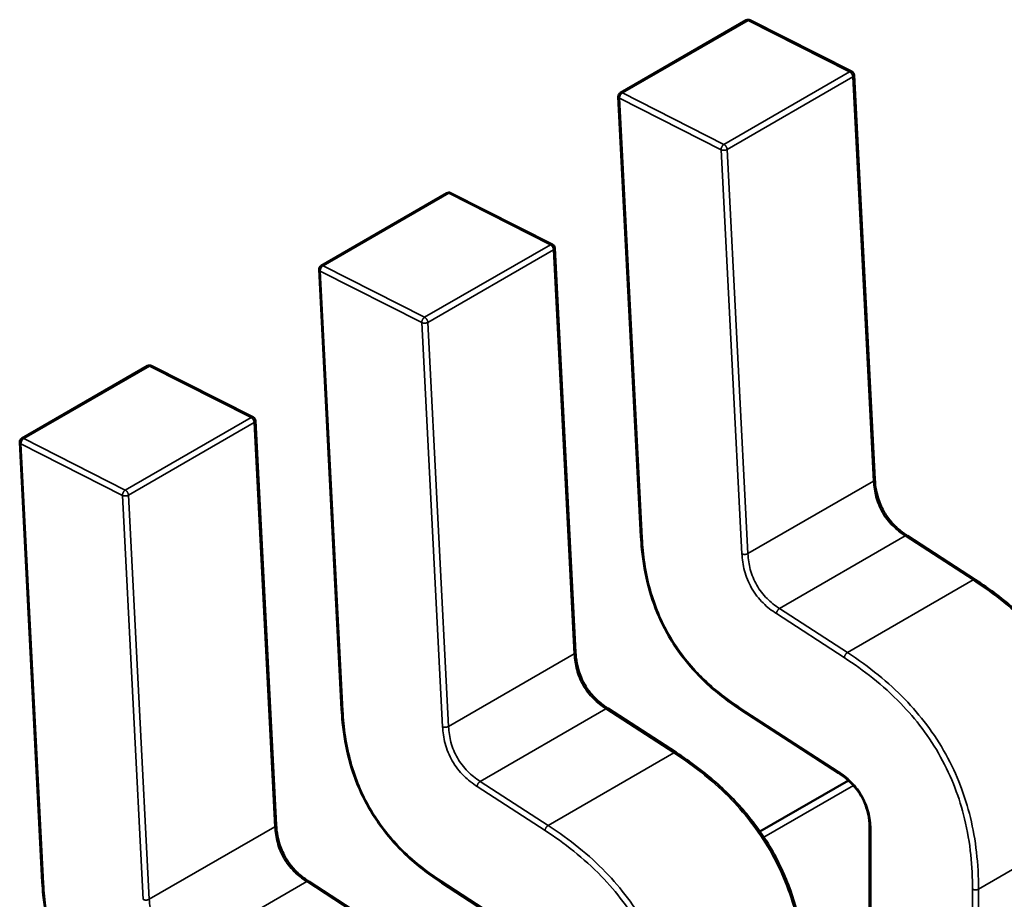
# Model space of a CAD drawing. Units: inches. Extents: x 4 to 172, y 2 to 134.
# Drawn here: x 69 to 69, y 120 to 120 of the extents above; entities that cross this region are included whole.
import ezdxf

# ---------------------------------------------------------------- set-up
doc = ezdxf.new("R2010")
doc.units = ezdxf.units.IN
doc.header["$LTSCALE"] = 8
doc.header["$MEASUREMENT"] = 0
doc.layers.add('Visible (ANSI)', color=7, linetype='Continuous', lineweight=50)
doc.layers.add('Visible Narrow (ANSI)', color=7, linetype='Continuous', lineweight=35)

msp = doc.modelspace()

# ---------------------------------------------------------------- linework, layer by layer
at = {"layer": 'Visible (ANSI)'}
for p, q in [((69.17821290496207, 119.983178171717), (69.18990522181633, 119.9899287341613)), ((69.19972758197434, 119.9851516469448), (69.19028002762175, 119.9899389661002)), ((69.20187406200692, 119.9472451678507), (69.19994280837908, 119.9848206683398)), ((69.17801657354633, 119.9828170086204), (69.18011793699806, 119.9419317606808)), ((69.15037405530906, 119.9671054039926), (69.16206637216331, 119.9738559664369)), ((69.17188873232134, 119.9690788792204), (69.16244117796874, 119.9738661983757)), ((69.17403521235391, 119.9311724001263), (69.17210395872607, 119.9687479006154)), ((69.15017772389332, 119.966744240896), (69.15227908734504, 119.9258589929563)), ((69.12253520565604, 119.9510326362682), (69.1342275225103, 119.9577831987124)), ((69.14404988266833, 119.953006111496), (69.13460232831572, 119.9577934306513)), ((69.14619636270089, 119.9150996324019), (69.14426510907306, 119.952675132891)), ((69.12233887424031, 119.9506714731715), (69.12444023769203, 119.9097862252319)), ((69.21122205531867, 119.9378997023975), (69.20490464936132, 119.9419932221247)), ((69.18338320566566, 119.921826934673), (69.17706579970832, 119.9259204544003)), ((69.18942763773705, 119.9258068862524), (69.19852373615791, 119.919912843891)), ((69.19941228417223, 119.9192398224227), (69.19119078128928, 119.9144931354069)), ((69.2013842128837, 119.9147563978891), (69.2013842129809, 119.9053465152895)), ((69.15554435601264, 119.9057541669486), (69.1492269500553, 119.9098476866758)), ((69.16158878808405, 119.909734118528), (69.1706848865049, 119.9038400761665))]:
    msp.add_line(p, q, dxfattribs=at)
for centre, radius, start, end in [((69.19010207221352, 119.9895877792799), 0.0003937007874037, 63.12749281977063, 120.0000005838623), ((69.19954962656612, 119.9848004601246), 0.0003937007874215, 2.942220344727157, 63.12749282122323), ((69.17840975535934, 119.9828372168357), 0.0003937007874202, 120.0000006026321, 182.9422203544847), ((69.16226322256051, 119.9735150115555), 0.0003937007874038, 63.12749282122323, 120.0000005866828), ((69.17171077691312, 119.9687276924002), 0.0003937007874214, 2.942220341474529, 63.12749282122323), ((69.15057090570633, 119.9667644491112), 0.0003937007874201, 120.0000006012219, 182.9422203544847), ((69.1344243729075, 119.9574422438311), 0.0003937007874039, 63.12749282122323, 120.0000005866828), ((69.1438719272601, 119.9526549246757), 0.0003937007874214, 2.942220341474529, 63.12749282122323), ((69.12273205605332, 119.9506916813868), 0.0003937007874201, 120.0000006026321, 182.9422203544847)]:
    msp.add_arc(centre, radius, start, end, dxfattribs=at)
for points, knots in [([(69.20187404582339, 119.9472454747343), (69.2018920958487, 119.946911652183), (69.20192922866637, 119.9465659944653), (69.20205846906804, 119.9458900691421), (69.20214700542031, 119.9455573707685), (69.2023440446717, 119.9450108965428), (69.20243509679939, 119.944794482941), (69.202713112502, 119.9442287296433), (69.20293026978594, 119.9438826500118), (69.20338074465937, 119.9432953369953), (69.20361378239232, 119.9430396529434), (69.20414435704826, 119.9425383852843), (69.20444890045107, 119.9423019592565), (69.20480337770078, 119.9420600338133), (69.20485416135791, 119.942026172936), (69.20490496555405, 119.9419930165038)], [0, 0, 0, 0, 0.0015326988423707, 0.0015326988423707, 0.0029208191884226, 0.0029208191884226, 0.0038225429725463, 0.0038225429725463, 0.0053345461551612, 0.0053345461551612, 0.0066960906520394, 0.0066960906520394, 0.0083609722960534, 0.0083609722960534, 0.0086390375782327, 0.0086390375782327, 0.0086390375782327, 0.0086390375782327]), ([(69.1894271636913, 119.9258071950744), (69.18837656272068, 119.9264953048874), (69.1873205820095, 119.9272773632369), (69.18558675904403, 119.9288736732219), (69.18487974174779, 119.9296264144434), (69.18335990680467, 119.9315404381155), (69.18257403492633, 119.9327968001866), (69.18150431029605, 119.9351001656229), (69.18112705674996, 119.9361540499312), (69.18052285115958, 119.9383838959075), (69.18032626880871, 119.939569853958), (69.18017136167808, 119.9411206603459), (69.18014067507795, 119.9415280078355), (69.18011796742502, 119.9419311957342)], [0, 0, 0, 0, 0.005651378482156, 0.005651378482156, 0.0097180392766109, 0.0097180392766109, 0.0151542798343669, 0.0151542798343669, 0.019466932256339, 0.019466932256339, 0.0244937578850577, 0.0244937578850577, 0.0263109392602171, 0.0263109392602171, 0.0263109392602171, 0.0263109392602171]), ([(69.2112221699665, 119.9378996280153), (69.21254012664448, 119.9370434044148), (69.21386238340997, 119.9360675785935), (69.21611730983496, 119.9340466271148), (69.21708101156032, 119.9330571686421), (69.21855752988903, 119.9312472497807), (69.21911679807279, 119.9304743856166), (69.22044243087639, 119.9283793479595), (69.22114140734529, 119.9269769349442), (69.22217646293934, 119.9242648785072), (69.22254506728933, 119.922929655039), (69.22311743179618, 119.9200484554592), (69.22326856715894, 119.9184988949907), (69.22332386096382, 119.9166903801749), (69.22332875454411, 119.916365054192), (69.22332914010109, 119.9160423762475)], [0, 0, 0, 0, 0.0070933233214899, 0.0070933233214899, 0.0125760798917951, 0.0125760798917951, 0.0162106313533351, 0.0162106313533351, 0.0220368666480738, 0.0220368666480738, 0.0275351084893605, 0.0275351084893605, 0.034300174086691, 0.034300174086691, 0.0357990728162702, 0.0357990728162702, 0.0357990728162702, 0.0357990728162702]), ([(69.17403519617038, 119.9311727070099), (69.17405324619568, 119.9308388844586), (69.17409037901336, 119.9304932267409), (69.17421961941503, 119.9298173014177), (69.17430815576732, 119.929484603044), (69.17450519501868, 119.9289381288184), (69.17459624714638, 119.9287217152166), (69.17487426284897, 119.9281559619189), (69.17509142013292, 119.9278098822874), (69.17554189500633, 119.9272225692709), (69.17577493273927, 119.926966885219), (69.17630550739524, 119.9264656175599), (69.17661005079803, 119.9262291915321), (69.17696452804778, 119.9259872660889), (69.1770153117049, 119.9259534052116), (69.17706611590104, 119.9259202487793)], [0, 0, 0, 0, 0.00153269884236, 0.00153269884236, 0.0029208191884165, 0.0029208191884165, 0.0038225429725434, 0.0038225429725434, 0.0053345461551369, 0.0053345461551369, 0.0066960906520064, 0.0066960906520064, 0.0083609722960237, 0.0083609722960237, 0.0086390375782311, 0.0086390375782311, 0.0086390375782311, 0.0086390375782311]), ([(69.1615883140383, 119.90973442735), (69.16053771306767, 119.910422537163), (69.15948173235651, 119.9112045955124), (69.15774790939102, 119.9128009054975), (69.15704089209476, 119.913553646719), (69.15552105715165, 119.915467670391), (69.15473518527331, 119.9167240324622), (69.15366546064303, 119.9190273978985), (69.15328820709695, 119.9200812822067), (69.15268400150657, 119.9223111281831), (69.15248741915569, 119.9234970862336), (69.15233251202505, 119.9250478926215), (69.15230182542494, 119.925455240111), (69.152279117772, 119.9258584280097)], [0, 0, 0, 0, 0.0056513784821631, 0.0056513784821631, 0.0097180392766104, 0.0097180392766104, 0.0151542798343742, 0.0151542798343742, 0.0194669322563456, 0.0194669322563456, 0.0244937578850664, 0.0244937578850664, 0.0263109392602152, 0.0263109392602152, 0.0263109392602152, 0.0263109392602152]), ([(69.18338332031348, 119.9218268602909), (69.18470127699139, 119.9209706366904), (69.18602353375684, 119.9199948108691), (69.18827846018176, 119.9179738593906), (69.18924216190716, 119.9169844009179), (69.19071868023589, 119.9151744820564), (69.19127794841965, 119.9144016178923), (69.19260358122331, 119.9123065802352), (69.19330255769222, 119.9109041672199), (69.1943376132863, 119.9081921107829), (69.1947062176363, 119.9068568873146), (69.19527858214317, 119.9039756877349), (69.19542971750592, 119.9024261272665), (69.1954850113108, 119.9006176124506), (69.19548990489109, 119.9002922864676), (69.19549029044808, 119.899969608523)], [0, 0, 0, 0, 0.0070933233211209, 0.0070933233211209, 0.0125760798915108, 0.0125760798915108, 0.0162106313531356, 0.0162106313531356, 0.0220368666479218, 0.0220368666479218, 0.0275351084892148, 0.0275351084892148, 0.0343001740864755, 0.0343001740864755, 0.0357990728162681, 0.0357990728162681, 0.0357990728162681, 0.0357990728162681]), ([(69.20138421370328, 119.9147559342377), (69.20138306937605, 119.9150798272148), (69.20136335867988, 119.9154166054197), (69.20126454501764, 119.9160770649012), (69.2011899307932, 119.9164028259249), (69.20101547221496, 119.9169317427921), (69.200935738319, 119.9171360086806), (69.20069081282581, 119.9176665782138), (69.20049703729536, 119.9179920740242), (69.20009324379102, 119.918543433072), (69.19988477287286, 119.9187835345947), (69.19940677394291, 119.9192596606082), (69.19912998576324, 119.9194867945389), (69.1987434603299, 119.9197659188003), (69.19863343019682, 119.9198411281685), (69.19852334304395, 119.919913099757)], [0, 0, 0, 0, 0.0015336000687865, 0.0015336000687865, 0.0029051319174595, 0.0029051319174595, 0.0037537422017013, 0.0037537422017013, 0.0051524639224769, 0.0051524639224769, 0.0063919569257313, 0.0063919569257313, 0.0079145294678964, 0.0079145294678964, 0.0085170697945175, 0.0085170697945175, 0.0085170697945175, 0.0085170697945175]), ([(69.14619634651736, 119.9150999392855), (69.14621439654267, 119.9147661167342), (69.14625152936036, 119.9144204590165), (69.146380769762, 119.9137445336933), (69.14646930611428, 119.9134118353196), (69.14666634536567, 119.912865361094), (69.14675739749336, 119.9126489474922), (69.14703541319595, 119.9120831941945), (69.1472525704799, 119.9117371145629), (69.14770304535334, 119.9111498015465), (69.14793608308626, 119.9108941174945), (69.14846665774222, 119.9103928498355), (69.14877120114502, 119.9101564238076), (69.14912567839475, 119.9099144983645), (69.14917646205188, 119.9098806374871), (69.149227266248, 119.9098474810549)], [0, 0, 0, 0, 0.0015326988423401, 0.0015326988423401, 0.0029208191883893, 0.0029208191883893, 0.0038225429725249, 0.0038225429725249, 0.00533454615514, 0.00533454615514, 0.0066960906520115, 0.0066960906520115, 0.008360972296031, 0.008360972296031, 0.0086390375782317, 0.0086390375782317, 0.0086390375782317, 0.0086390375782317]), ([(69.13374946438529, 119.8936616596256), (69.13269886341463, 119.8943497694385), (69.13164288270349, 119.895131827788), (69.12990905973798, 119.8967281377731), (69.12920204244173, 119.8974808789945), (69.12768220749862, 119.8993949026666), (69.1268963356203, 119.9006512647378), (69.12582661099, 119.9029546301741), (69.12544935744394, 119.9040085144823), (69.12484515185353, 119.9062383604586), (69.12464856950268, 119.9074243185092), (69.12449366237205, 119.908975124897), (69.12446297577193, 119.9093824723866), (69.12444026811899, 119.9097856602853)], [0, 0, 0, 0, 0.0056513784822058, 0.0056513784822058, 0.0097180392766413, 0.0097180392766413, 0.0151542798343706, 0.0151542798343706, 0.0194669322563433, 0.0194669322563433, 0.024493757885057, 0.024493757885057, 0.0263109392602166, 0.0263109392602166, 0.0263109392602166, 0.0263109392602166])]:
    msp.add_open_spline(points, degree=3, knots=knots, dxfattribs=at)
for points, weights in [([(69.18011796742502, 119.9419311957342), (69.18011795151807, 119.9419314781713), (69.18011793699806, 119.9419317606808)], [0.8537636755074347, 0.8537458788703199, 0.8537295883816332]), ([(69.21122205531941, 119.9378997023986), (69.21122211266515, 119.93789966524), (69.21122216996683, 119.9378996280134)], [0.8537295884907539, 0.8537335235185979, 0.8537375464274235]), ([(69.15227911777201, 119.9258584280097), (69.15227910186506, 119.9258587104469), (69.15227908734504, 119.9258589929563)], [0.8537636755074931, 0.853745878870367, 0.8537295883816707]), ([(69.18942716369136, 119.9258071950756), (69.1894274003359, 119.9258070400811), (69.18942763773646, 119.9258068862515)], [0.8537636718854527, 0.8537458752240535, 0.8537295847139574]), ([(69.18338320566639, 119.9218269346742), (69.18338326301213, 119.9218268975156), (69.1833833203138, 119.921826860289)], [0.8537295884907614, 0.8537335235185954, 0.8537375464274102]), ([(69.12444026811899, 119.9097856602853), (69.12444025221205, 119.9097859427225), (69.12444023769203, 119.9097862252319)], [0.8537636755074933, 0.8537458788703569, 0.8537295883816518]), ([(69.16158831403835, 119.9097344273512), (69.16158855068288, 119.9097342723566), (69.16158878808345, 119.909734118527)], [0.8537636718854823, 0.8537458752240693, 0.8537295847139613])]:
    msp.add_rational_spline(points, weights, degree=2, dxfattribs=at)
at = {"layer": 'Visible Narrow (ANSI)'}
for p, q in [((69.1900850769991, 119.9899184472356), (69.17839276014485, 119.9831678847913)), ((69.19953263135172, 119.9851311280802), (69.1900850769991, 119.9899184472356)), ((69.18784031449745, 119.978380565636), (69.19953263135172, 119.9851311280802)), ((69.19982749581179, 119.98465965662), (69.18813517895751, 119.9779090941758)), ((69.20175874943963, 119.947084156131), (69.19982749581179, 119.98465965662)), ((69.17839276014485, 119.9831678847913), (69.18784031449745, 119.978380565636)), ((69.1875789212063, 119.9778891701793), (69.17813136686276, 119.9826764891584)), ((69.17813136686276, 119.9826764891584), (69.18023273031446, 119.9417912412188)), ((69.18951017484274, 119.9403136695141), (69.1875789212063, 119.9778891701793)), ((69.18813517895751, 119.9779090941758), (69.19006643258538, 119.9403335936867)), ((69.16224622734609, 119.9738456795111), (69.15055391049182, 119.9670951170669)), ((69.17169378169869, 119.9690583603558), (69.16224622734609, 119.9738456795111)), ((69.16000146484444, 119.9623077979115), (69.17169378169869, 119.9690583603558)), ((69.17198864615878, 119.9685868888956), (69.1602963293045, 119.9618363264513)), ((69.17391989978663, 119.9310113884065), (69.17198864615878, 119.9685868888956)), ((69.15055391049182, 119.9670951170669), (69.16000146484444, 119.9623077979115)), ((69.1597400715533, 119.9618164024549), (69.15029251720975, 119.966603721434)), ((69.15029251720975, 119.966603721434), (69.15239388066145, 119.9257184734944)), ((69.16167132518973, 119.9242409017897), (69.1597400715533, 119.9618164024549)), ((69.1602963293045, 119.9618363264513), (69.16222758293236, 119.9242608259623)), ((69.13440737769308, 119.9577729117867), (69.12271506083881, 119.9510223493424)), ((69.14385493204568, 119.9529855926314), (69.13440737769308, 119.9577729117867)), ((69.13216261519142, 119.9462350301871), (69.14385493204568, 119.9529855926314)), ((69.14414979650576, 119.9525141211712), (69.13245747965149, 119.9457635587269)), ((69.14608105013362, 119.9149386206821), (69.14414979650576, 119.9525141211712)), ((69.13190122190028, 119.9457436347304), (69.12245366755674, 119.9505309537096)), ((69.12245366755674, 119.9505309537096), (69.12455503100844, 119.90964570577)), ((69.12271506083881, 119.9510223493424), (69.13216261519142, 119.9462350301871)), ((69.19006643258538, 119.9403335936867), (69.20175874943963, 119.947084156131)), ((69.1338324755367, 119.9081681340653), (69.13190122190028, 119.9457436347304)), ((69.13245747965149, 119.9457635587269), (69.13438873327935, 119.9081880582378)), ((69.19301523598423, 119.9352233019236), (69.20470755283851, 119.9419738643678)), ((69.21102495879587, 119.9378803446406), (69.20470755283851, 119.9419738643678)), ((69.19933264194161, 119.9311297821963), (69.21102495879587, 119.9378803446406)), ((69.19903725823735, 119.9306580109459), (69.19271985227977, 119.9347515306697)), ((69.19301523598423, 119.9352233019236), (69.19933264194161, 119.9311297821963)), ((69.16222758293236, 119.9242608259623), (69.17391989978663, 119.9310113884065)), ((69.16517638633123, 119.9191505341991), (69.17686870318549, 119.9259010966434)), ((69.18318610914287, 119.9218075769161), (69.17686870318549, 119.9259010966434)), ((69.18936334097111, 119.9259765599059), (69.19845943939211, 119.9200825175473)), ((69.1714937922886, 119.9150570144719), (69.18318610914287, 119.9218075769161)), ((69.16517638633123, 119.9191505341991), (69.1714937922886, 119.9150570144719)), ((69.17119840858435, 119.9145852432215), (69.16488100262676, 119.9186787629453)), ((69.19988066509414, 119.9187768281588), (69.19154852379195, 119.9139662640203)), ((69.22321382790393, 119.9158814917679), (69.21152151104965, 119.9091309293237)), ((69.13438873327935, 119.9081880582378), (69.14608105013362, 119.9149386206821)), ((69.20149952517508, 119.9145956702157), (69.20149952527194, 119.9051949975225)), ((69.1615244913181, 119.9099037921815), (69.1706205897391, 119.9040097498229)), ((69.13733753667822, 119.9030777664747), (69.14902985353248, 119.909828328919)), ((69.15534725948986, 119.9057348091917), (69.14902985353248, 119.909828328919)), ((69.21096473415369, 119.8997302946845), (69.21096473405662, 119.9091309292816)), ((69.21152151104965, 119.9091309293237), (69.21152151114693, 119.8997136835953))]:
    msp.add_line(p, q, dxfattribs=at)
for points, weights in [([(69.1900850769991, 119.9899184472356), (69.18997980175833, 119.9899717929119), (69.18990522181635, 119.9899287341613)], [1, 0.8643554225940595, 0.8543501580694696]), ([(69.19028002762177, 119.9899389661002), (69.19019512958053, 119.9899819861246), (69.1900850769991, 119.9899184472356)], [0.853778365720583, 0.8592933247884273, 1]), ([(69.19953263135172, 119.9851311280802), (69.19964268393312, 119.9851946669692), (69.19972758197434, 119.9851516469448)], [1, 0.8592933248007136, 0.8537783657215459]), ([(69.19982749581179, 119.98465965662), (69.19981050059737, 119.9849903245756), (69.19953263135172, 119.9851311280802)], [1, 0.707106781187, 1]), ([(69.19994280837908, 119.9848206683398), (69.1999475221918, 119.9847289538845), (69.19982749581179, 119.98465965662)], [0.8537295883783214, 0.848473669324372, 1]), ([(69.17839276014485, 119.9831678847913), (69.1781143716483, 119.9830071571141), (69.17813136686276, 119.9826764891584)], [1, 0.707106781187, 1]), ([(69.17821290496205, 119.983178171717), (69.17828748490405, 119.9832212304676), (69.17839276014485, 119.9831678847913)], [0.8543501580685049, 0.8643554225875201, 1]), ([(69.17813136686276, 119.9826764891584), (69.17802091927551, 119.982732455796), (69.17801657354633, 119.9828170086204)], [1, 0.8586331118982243, 0.8537295883807908]), ([(69.1875789212063, 119.9778891701793), (69.18756192599635, 119.9782198380468), (69.18784031449745, 119.978380565636)], [1, 0.707106781187, 1]), ([(69.18813517895751, 119.9779090941758), (69.18785679045646, 119.9777483665866), (69.1875789212063, 119.9778891701793)], [1, 0.707106781187, 1]), ([(69.18784031449745, 119.978380565636), (69.1881181837431, 119.9782397621314), (69.18813517895751, 119.9779090941758)], [1, 0.707106781187, 1]), ([(69.16224622734609, 119.9738456795111), (69.1621409521053, 119.9738990251875), (69.16206637216332, 119.9738559664369)], [1, 0.8643554225949326, 0.8543501580695982]), ([(69.16244117796874, 119.9738661983758), (69.1623562799275, 119.9739092184002), (69.16224622734609, 119.9738456795111)], [0.853778365720661, 0.8592933247894229, 1]), ([(69.17169378169869, 119.9690583603558), (69.17180383428011, 119.9691218992448), (69.17188873232134, 119.9690788792204)], [1, 0.8592933247999718, 0.8537783657214879]), ([(69.17198864615878, 119.9685868888956), (69.17197165094434, 119.9689175568512), (69.17169378169869, 119.9690583603558)], [1, 0.707106781187, 1]), ([(69.17210395872607, 119.9687479006154), (69.1721086725388, 119.9686561861601), (69.17198864615878, 119.9685868888956)], [0.8537295883782757, 0.8484736693250262, 1]), ([(69.15029251720975, 119.966603721434), (69.1501820696225, 119.9666596880716), (69.15017772389332, 119.966744240896)], [1, 0.858633111898632, 0.8537295883808191]), ([(69.15055391049182, 119.9670951170669), (69.15027552199528, 119.9669343893896), (69.15029251720975, 119.966603721434)], [1, 0.707106781187, 1]), ([(69.15037405530904, 119.9671054039926), (69.15044863525102, 119.9671484627432), (69.15055391049182, 119.9670951170669)], [0.854350158068523, 0.8643554225876444, 1]), ([(69.1597400715533, 119.9618164024549), (69.15972307634334, 119.9621470703224), (69.16000146484444, 119.9623077979115)], [1, 0.707106781187, 1]), ([(69.16000146484444, 119.9623077979115), (69.16027933409009, 119.9621669944069), (69.1602963293045, 119.9618363264513)], [1, 0.707106781187, 1]), ([(69.1602963293045, 119.9618363264513), (69.16001794080347, 119.9616755988622), (69.1597400715533, 119.9618164024549)], [1, 0.707106781187, 1]), ([(69.13440737769308, 119.9577729117867), (69.1343021024523, 119.957826257463), (69.1342275225103, 119.9577831987124)], [1, 0.8643554225936407, 0.8543501580694078]), ([(69.13460232831574, 119.9577934306513), (69.1345174302745, 119.9578364506757), (69.13440737769308, 119.9577729117867)], [0.8537783657206666, 0.8592933247894954, 1]), ([(69.14385493204568, 119.9529855926314), (69.14396498462709, 119.9530491315204), (69.14404988266833, 119.953006111496)], [1, 0.8592933248003382, 0.8537783657215168]), ([(69.14414979650576, 119.9525141211712), (69.14413280129133, 119.9528447891268), (69.14385493204568, 119.9529855926314)], [1, 0.707106781187, 1]), ([(69.14426510907306, 119.9526751328909), (69.14426982288579, 119.9525834184356), (69.14414979650576, 119.9525141211712)], [0.853729588378296, 0.8484736693247389, 1]), ([(69.12245366755674, 119.9505309537096), (69.12234321996947, 119.9505869203471), (69.12233887424028, 119.9506714731716)], [1, 0.8586331118980334, 0.8537295883807775]), ([(69.12271506083881, 119.9510223493424), (69.12243667234227, 119.9508616216652), (69.12245366755674, 119.9505309537096)], [1, 0.707106781187, 1]), ([(69.12253520565604, 119.9510326362682), (69.12260978559803, 119.9510756950188), (69.12271506083881, 119.9510223493424)], [0.854350158068502, 0.8643554225875014, 1]), ([(69.20175874943963, 119.947084156131), (69.20187877581951, 119.9471534533954), (69.20187406200671, 119.9472451678507)], [1, 0.8484736693964913, 0.8537295883733182]), ([(69.13190122190028, 119.9457436347304), (69.13188422669032, 119.9460743025979), (69.13216261519142, 119.9462350301871)], [1, 0.707106781187, 1]), ([(69.13245747965149, 119.9457635587269), (69.13217909115043, 119.9456028311378), (69.13190122190028, 119.9457436347304)], [1, 0.707106781187, 1]), ([(69.13216261519142, 119.9462350301871), (69.13244048443708, 119.9460942266825), (69.13245747965149, 119.9457635587269)], [1, 0.707106781187, 1]), ([(69.18023273031446, 119.9417912412188), (69.1801227098345, 119.9418469914301), (69.18011796742502, 119.9419311957342)], [1, 0.8591027610672618, 0.8537636755074347]), ([(69.20470755283851, 119.9419738643678), (69.20482757921945, 119.9420431616325), (69.20490464936121, 119.9419932221245)], [1, 0.8484736694471967, 0.8537295893172606]), ([(69.18951017484274, 119.9403136695141), (69.18978804408817, 119.9401728660098), (69.19006643258538, 119.9403335936867)], [1, 0.707106782845, 1]), ([(69.21102495879587, 119.9378803446406), (69.21114498517744, 119.9379496419066), (69.21122205531941, 119.9378997023986)], [1, 0.8484736677036776, 0.8537295884907539]), ([(69.19271985227977, 119.9347515306697), (69.19273684748772, 119.9350625742455), (69.19301523598423, 119.9352233019236)], [1, 0.7071067829570001, 1]), ([(69.17391989978663, 119.9310113884065), (69.1740399261665, 119.931080685671), (69.17403521235369, 119.9311724001263)], [1, 0.8484736693961261, 0.8537295883733435]), ([(69.19903725823735, 119.9306580109459), (69.19905425344537, 119.9309690545236), (69.19933264194161, 119.9311297821963)], [1, 0.7071067709290001, 1]), ([(69.15239388066145, 119.9257184734944), (69.15228386018148, 119.9257742237057), (69.15227911777201, 119.9258584280097)], [1, 0.8591027610680348, 0.8537636755074931]), ([(69.17686870318549, 119.9259010966434), (69.17698872956645, 119.925970393908), (69.17706579970817, 119.9259204544001)], [1, 0.8484736694477755, 0.8537295893172204]), ([(69.18936334097111, 119.9259765599059), (69.18935661183171, 119.925853404273), (69.18942716369136, 119.9258071950756)], [1, 0.8591027596210103, 0.8537636718854527]), ([(69.16167132518973, 119.9242409017897), (69.16194919443517, 119.9241000982853), (69.16222758293236, 119.9242608259623)], [1, 0.707106782845, 1]), ([(69.18318610914287, 119.9218075769161), (69.18330613552443, 119.9218768741821), (69.18338320566639, 119.9218269346742)], [1, 0.8484736677035689, 0.8537295884907614]), ([(69.19845943939211, 119.9200825175473), (69.19845270578885, 119.9199592802175), (69.19852334304379, 119.9199130997568)], [1, 0.8590224743611551, 0.8537576348390912]), ([(69.16488100262676, 119.9186787629453), (69.1648979978347, 119.9189898065211), (69.16517638633123, 119.9191505341991)], [1, 0.7071067829570001, 1]), ([(69.14608105013362, 119.9149386206821), (69.14620107651349, 119.9150079179466), (69.14619636270066, 119.9150996324019)], [1, 0.8484736693947867, 0.8537295883734364]), ([(69.17119840858435, 119.9145852432215), (69.17121540379235, 119.9148962867991), (69.1714937922886, 119.9150570144719)], [1, 0.7071067709290001, 1]), ([(69.20149952517508, 119.9145956702157), (69.20138454538639, 119.9146620538276), (69.201384213703, 119.9147559342377)], [1, 0.8539139796011095, 0.8535542784558611]), ([(69.1615244913181, 119.9099037921815), (69.1615177621787, 119.9097806365486), (69.16158831403835, 119.9097344273512)], [1, 0.8591027596214043, 0.8537636718854823]), ([(69.12455503100844, 119.90964570577), (69.12444501052848, 119.9097014559812), (69.12444026811899, 119.9097856602853)], [1, 0.8591027610680374, 0.8537636755074933]), ([(69.14902985353248, 119.909828328919), (69.14914987991344, 119.9098976261836), (69.14922695005518, 119.9098476866756)], [1, 0.848473669447031, 0.853729589317272]), ([(69.21152151104965, 119.9091309293237), (69.21124312255311, 119.9089702016655), (69.21096473405662, 119.9091309292816)], [1, 0.707106781113, 1]), ([(69.1338324755367, 119.9081681340653), (69.13411034478214, 119.9080273305609), (69.13438873327935, 119.9081880582378)], [1, 0.707106782845, 1])]:
    msp.add_rational_spline(points, weights, degree=2, dxfattribs=at)
for points, knots in [([(69.20470755283851, 119.9419738643678), (69.20427174486575, 119.9422578206647), (69.203884949152, 119.942564818171), (69.20354590173802, 119.9429027223451), (69.20316428381668, 119.9432830534823), (69.20284110162453, 119.9437001459902), (69.2025806224592, 119.9441515337526), (69.20232018983835, 119.9446028408575), (69.20212078903293, 119.9450913157292), (69.20198222197311, 119.9456127487846), (69.20185922899545, 119.9460755759833), (69.2017865601214, 119.9465649535953), (69.20175874943963, 119.947084156131)], [-0.910348271451, -0.910348271451, -0.910348271451, -0.910348271451, -0.6961381907784664, -0.6961381907784664, -0.6961381907784664, -0.4550320730186854, -0.4550320730186854, -0.4550320730186854, -0.2139690379677802, -0.2139690379677802, -0.2139690379677802, 0, 0, 0, 0]), ([(69.18023273031446, 119.9417912412188), (69.18031926760126, 119.9402394111771), (69.18070700494275, 119.9372379031363), (69.18257958453647, 119.9326030772217), (69.18565717178416, 119.9286639627972), (69.18806268535941, 119.9268274184132), (69.18936334097111, 119.9259765599059)], [-2.595110228624999, -2.595110228624999, -2.595110228624999, -2.595110228624999, -1.891988689476999, -1.297555114287999, -0.703121539116, 3e-16, 3e-16, 3e-16, 3e-16]), ([(69.19271985227977, 119.9347515306697), (69.1922983711025, 119.9350275355279), (69.19145735221574, 119.9356668993161), (69.19033664419709, 119.9370836174276), (69.18967213233289, 119.9387608364444), (69.1895378388947, 119.9398117902336), (69.18951017484274, 119.9403136695141)], [-0.910348271451, -0.910348271451, -0.910348271451, -0.910348271451, -0.682817658416, -0.455287045381, -0.22764352269, 4e-16, 4e-16, 4e-16, 4e-16]), ([(69.19006643258538, 119.9403335936867), (69.19009424326713, 119.939814391151), (69.19016691214117, 119.939325013539), (69.19028990511883, 119.9388621863403), (69.19042847217864, 119.9383407532849), (69.19062787298405, 119.9378522784132), (69.19088830560493, 119.9374009713083), (69.19114878477023, 119.9369495835459), (69.19147196696238, 119.936532491038), (69.19185358488375, 119.9361521599008), (69.19219263229772, 119.9358142557268), (69.19257942801148, 119.9355072582204), (69.19301523598423, 119.9352233019236)], [0, 0, 0, 0, 0.2139690379677764, 0.2139690379677764, 0.2139690379677764, 0.4550320730186817, 0.4550320730186817, 0.4550320730186817, 0.6961381907784653, 0.6961381907784653, 0.6961381907784653, 0.910348271451, 0.910348271451, 0.910348271451, 0.910348271451]), ([(69.22321382790393, 119.9158814917679), (69.22321088759274, 119.9182453660762), (69.22296017362845, 119.9204508351037), (69.22245173218857, 119.9225434572802), (69.22220601286698, 119.923554778666), (69.2219009273522, 119.9245416686479), (69.22153202675729, 119.9255024630256), (69.22114549361477, 119.9265091810283), (69.22068946630709, 119.9274878482229), (69.22016653539826, 119.9284316422437), (69.21964357959457, 119.9293754811951), (69.21905319614136, 119.9302853789346), (69.21839951545661, 119.9311560593635), (69.21777560407568, 119.9319870880927), (69.21709325573903, 119.9327823071138), (69.21635666930185, 119.933543913587), (69.21483243556955, 119.9351199218036), (69.21306704445182, 119.9365535394228), (69.21102495879587, 119.9378803446406)], [-3.542195404425, -3.542195404425, -3.542195404425, -3.542195404425, -2.65210498802258, -2.65210498802258, -2.65210498802258, -2.221942542306599, -2.221942542306599, -2.221942542306599, -1.771219382090813, -1.771219382090813, -1.771219382090813, -1.320474764541712, -1.320474764541712, -1.320474764541712, -0.8902575295264147, -0.8902575295264147, -0.8902575295264147, 0, 0, 0, 0]), ([(69.17686870318549, 119.9259010966434), (69.17643289521274, 119.9261850529403), (69.17604609949899, 119.9264920504466), (69.17570705208502, 119.9268299546207), (69.17532543416365, 119.9272102857579), (69.1750022519715, 119.9276273782658), (69.1747417728062, 119.9280787660281), (69.17448134018534, 119.9285300731331), (69.17428193937992, 119.9290185480048), (69.17414337232009, 119.9295399810601), (69.17402037934244, 119.9300028082588), (69.17394771046838, 119.9304921858709), (69.17391989978663, 119.9310113884065)], [-0.910348271451, -0.910348271451, -0.910348271451, -0.910348271451, -0.696138190778465, -0.696138190778465, -0.696138190778465, -0.4550320730186804, -0.4550320730186804, -0.4550320730186804, -0.2139690379677743, -0.2139690379677743, -0.2139690379677743, 0, 0, 0, 0]), ([(69.19933264194161, 119.9311297821963), (69.20137472759744, 119.9298029769785), (69.2031401187151, 119.9283693593593), (69.2046643524474, 119.9267933511427), (69.20540093888455, 119.9260317446694), (69.20608328722122, 119.9252365256483), (69.20670719860213, 119.9244054969191), (69.2073608792869, 119.9235348164903), (69.20795126274011, 119.9226249187507), (69.20847421854381, 119.9216810797993), (69.20899714945266, 119.9207372857786), (69.20945317676036, 119.919758618584), (69.20983970990291, 119.9187519005812), (69.21020861049782, 119.9177911062036), (69.21051369601263, 119.9168042162217), (69.21075941533422, 119.9157928948359), (69.21126785677416, 119.9137002726594), (69.21151857073848, 119.911494803632), (69.21152151104965, 119.9091309293237)], [0, 0, 0, 0, 0.8902575295264156, 0.8902575295264156, 0.8902575295264156, 1.320474764541712, 1.320474764541712, 1.320474764541712, 1.771219382090815, 1.771219382090815, 1.771219382090815, 2.2219425423066, 2.2219425423066, 2.2219425423066, 2.65210498802258, 2.65210498802258, 2.65210498802258, 3.542195404425, 3.542195404425, 3.542195404425, 3.542195404425]), ([(69.21096473405662, 119.9091309292816), (69.21096251364264, 119.9111954336101), (69.21077232672408, 119.9133971783448), (69.21021640325507, 119.9156853455479), (69.20998463645245, 119.9166392919562), (69.20968930131932, 119.9176082593735), (69.20931935701988, 119.9185718011939), (69.20894941272044, 119.9195353430143), (69.20850485925472, 119.9204934592378), (69.20799305992158, 119.9214171630046), (69.20748126029184, 119.9223408673068), (69.20690221471675, 119.9232301591125), (69.20627653564837, 119.924063525569), (69.20565085658, 119.9248968920256), (69.20497854401833, 119.9256743331331), (69.20428371874397, 119.9263927425035), (69.20261708694818, 119.9281159439231), (69.20082092945484, 119.9294995093769), (69.19903725823751, 119.9306580109489)], [-3.542195404425, -3.542195404425, -3.542195404425, -3.542195404425, -2.57639277529739, -2.57639277529739, -2.57639277529739, -2.173745648859903, -2.173745648859903, -2.173745648859903, -1.771098522422416, -1.771098522422416, -1.771098522422416, -1.368451162641929, -1.368451162641929, -1.368451162641929, -0.9658038028604423, -0.9658038028604423, -0.9658038028604423, 1e-16, 1e-16, 1e-16, 1e-16]), ([(69.15239388066145, 119.9257184734944), (69.15248041794824, 119.9241666434527), (69.15286815528974, 119.9211651354118), (69.15474073488346, 119.9165303094973), (69.15781832213115, 119.9125911950728), (69.1602238357064, 119.9107546506888), (69.1615244913181, 119.9099037921815)], [-2.595110228624999, -2.595110228624999, -2.595110228624999, -2.595110228624999, -1.891988689476999, -1.297555114287999, -0.703121539116, 3e-16, 3e-16, 3e-16, 3e-16]), ([(69.16488100262676, 119.9186787629453), (69.16445952144949, 119.9189547678035), (69.16361850256273, 119.9195941315917), (69.16249779454408, 119.9210108497032), (69.16183328267988, 119.9226880687199), (69.1616989892417, 119.9237390225092), (69.16167132518973, 119.9242409017897)], [-0.910348271451, -0.910348271451, -0.910348271451, -0.910348271451, -0.682817658416, -0.455287045381, -0.22764352269, 4e-16, 4e-16, 4e-16, 4e-16]), ([(69.16222758293236, 119.9242608259623), (69.16225539361412, 119.9237416234266), (69.16232806248816, 119.9232522458146), (69.16245105546581, 119.9227894186159), (69.16258962252562, 119.9222679855605), (69.16278902333104, 119.9217795106888), (69.16304945595192, 119.9213282035839), (69.16330993511721, 119.9208768158215), (69.16363311730936, 119.9204597233136), (69.16401473523072, 119.9200793921764), (69.16435378264471, 119.9197414880024), (69.16474057835846, 119.919434490496), (69.16517638633123, 119.9191505341991)], [0, 0, 0, 0, 0.2139690379677758, 0.2139690379677758, 0.2139690379677758, 0.4550320730186801, 0.4550320730186801, 0.4550320730186801, 0.6961381907784635, 0.6961381907784635, 0.6961381907784635, 0.910348271451, 0.910348271451, 0.910348271451, 0.910348271451]), ([(69.19537497825092, 119.8998087240435), (69.19537203793973, 119.9021725983518), (69.19512132397544, 119.9043780673793), (69.19461288253557, 119.9064706895557), (69.19436716321397, 119.9074820109415), (69.19406207769919, 119.9084689009235), (69.19369317710428, 119.9094296953012), (69.19330664396176, 119.9104364133039), (69.19285061665407, 119.9114150804985), (69.19232768574525, 119.9123588745192), (69.19180472994155, 119.9133027134707), (69.19121434648835, 119.9142126112102), (69.19056066580359, 119.9150832916391), (69.18993675442269, 119.9159143203682), (69.18925440608602, 119.9167095393894), (69.18851781964885, 119.9174711458626), (69.18699358591653, 119.9190471540792), (69.18522819479881, 119.9204807716984), (69.18318610914287, 119.9218075769161)], [-3.542195404425, -3.542195404425, -3.542195404425, -3.542195404425, -2.652104988022579, -2.652104988022579, -2.652104988022579, -2.221942542306599, -2.221942542306599, -2.221942542306599, -1.771219382090813, -1.771219382090813, -1.771219382090813, -1.320474764541711, -1.320474764541711, -1.320474764541711, -0.8902575295264151, -0.8902575295264151, -0.8902575295264151, 0, 0, 0, 0]), ([(69.14902985353248, 119.909828328919), (69.14859404555972, 119.9101122852159), (69.14820724984597, 119.9104192827222), (69.147868202432, 119.9107571868962), (69.14748658451065, 119.9111375180335), (69.1471634023185, 119.9115546105413), (69.14690292315319, 119.9120059983037), (69.14664249053233, 119.9124573054087), (69.1464430897269, 119.9129457802804), (69.14630452266708, 119.9134672133357), (69.14618152968943, 119.9139300405344), (69.14610886081537, 119.9144194181465), (69.14608105013362, 119.9149386206821)], [-0.910348271451, -0.910348271451, -0.910348271451, -0.910348271451, -0.6961381907784645, -0.6961381907784645, -0.6961381907784645, -0.4550320730186782, -0.4550320730186782, -0.4550320730186782, -0.2139690379677707, -0.2139690379677707, -0.2139690379677707, 0, 0, 0, 0]), ([(69.1831258844036, 119.8930581615572), (69.18312366398962, 119.8951226658857), (69.18293347707106, 119.8973244106204), (69.18237755360207, 119.8996125778235), (69.18214578679942, 119.9005665242317), (69.1818504516663, 119.9015354916491), (69.18148050736687, 119.9024990334695), (69.18111056306743, 119.9034625752899), (69.18066600960171, 119.9044206915133), (69.18015421026857, 119.9053443952802), (69.17964241063882, 119.9062680995824), (69.17906336506374, 119.907157391388), (69.17843768599536, 119.9079907578446), (69.17781200692697, 119.9088241243012), (69.17713969436531, 119.9096015654087), (69.17644486909096, 119.9103199747791), (69.17477823729517, 119.9120431761986), (69.17298207980183, 119.9134267416525), (69.1711984085845, 119.9145852432245)], [-3.542195404425, -3.542195404425, -3.542195404425, -3.542195404425, -2.576392775297381, -2.576392775297381, -2.576392775297381, -2.173745648859896, -2.173745648859896, -2.173745648859896, -1.77109852242241, -1.77109852242241, -1.77109852242241, -1.368451162641925, -1.368451162641925, -1.368451162641925, -0.9658038028604392, -0.9658038028604392, -0.9658038028604392, 1e-16, 1e-16, 1e-16, 1e-16]), ([(69.1714937922886, 119.9150570144719), (69.17353587794442, 119.913730209254), (69.17530126906207, 119.9122965916348), (69.17682550279439, 119.9107205834182), (69.17756208923154, 119.909958976945), (69.1782444375682, 119.9091637579239), (69.17886834894912, 119.9083327291947), (69.17952202963389, 119.9074620487659), (69.18011241308707, 119.9065521510263), (69.18063536889082, 119.9056083120749), (69.18115829979963, 119.9046645180541), (69.18161432710735, 119.9036858508595), (69.18200086024989, 119.9026791328568), (69.18236976084482, 119.9017183384792), (69.1826748463596, 119.9007314484972), (69.18292056568123, 119.8997201271114), (69.18342900712113, 119.897627504935), (69.18367972108547, 119.8954220359075), (69.18368266139665, 119.8930581615993)], [0, 0, 0, 0, 0.8902575295264156, 0.8902575295264156, 0.8902575295264156, 1.320474764541712, 1.320474764541712, 1.320474764541712, 1.771219382090815, 1.771219382090815, 1.771219382090815, 2.2219425423066, 2.2219425423066, 2.2219425423066, 2.65210498802258, 2.65210498802258, 2.65210498802258, 3.542195404425, 3.542195404425, 3.542195404425, 3.542195404425]), ([(69.12455503100844, 119.90964570577), (69.12464156829523, 119.9080938757282), (69.12502930563673, 119.9050923676874), (69.12690188523042, 119.9004575417729), (69.12997947247814, 119.8965184273484), (69.1323849860534, 119.8946818829644), (69.13368564166508, 119.893831024457)], [-2.595110228624999, -2.595110228624999, -2.595110228624999, -2.595110228624999, -1.891988689476999, -1.297555114287999, -0.703121539116, 3e-16, 3e-16, 3e-16, 3e-16]), ([(69.13438873327935, 119.9081880582378), (69.1344165439611, 119.9076688557022), (69.13448921283515, 119.9071794780901), (69.1346122058128, 119.9067166508914), (69.13475077287261, 119.9061952178361), (69.13495017367804, 119.9057067429644), (69.13521060629888, 119.9052554358595), (69.1354710854642, 119.904804048097), (69.13579426765635, 119.9043869555892), (69.13617588557771, 119.904006624452), (69.13651493299169, 119.9036687202779), (69.13690172870545, 119.9033617227716), (69.13733753667822, 119.9030777664747)], [0, 0, 0, 0, 0.2139690379677764, 0.2139690379677764, 0.2139690379677764, 0.4550320730186817, 0.4550320730186817, 0.4550320730186817, 0.6961381907784653, 0.6961381907784653, 0.6961381907784653, 0.910348271451, 0.910348271451, 0.910348271451, 0.910348271451])]:
    msp.add_open_spline(points, degree=3, knots=knots, dxfattribs=at)
msp.add_open_spline([(69.19845943939211, 119.9200825175473), (69.198876478408, 119.919808642544), (69.19970828470137, 119.9191799824356), (69.20081312149446, 119.9177626748501), (69.2014182134282, 119.9160940267083), (69.20149706542651, 119.9150785538597), (69.20149952517508, 119.9145956702157)], degree=3, dxfattribs=at)

doc.saveas('drawing.dxf')
